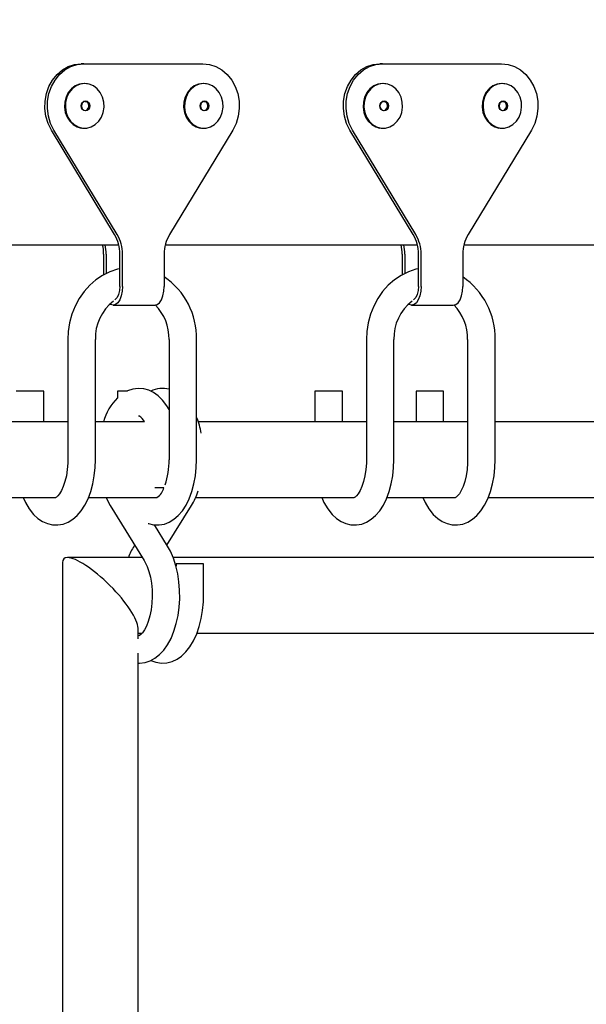
# Model space of a CAD drawing. Units: millimetres. Extents: x 3.5 to 33.8, y 10.6 to 24.6.
# Drawn here: x 25.6 to 25.8, y 19.5 to 19.8 of the extents above; entities that cross this region are included whole.
import ezdxf

# ---------------------------------------------------------------- set-up
doc = ezdxf.new("R2010")
doc.units = ezdxf.units.MM
doc.header["$LTSCALE"] = 190
doc.header["$PDSIZE"] = -1
doc.linetypes.add('SLD-Сплошная', pattern=[0])
doc.styles.get("Standard").update_dxf_attribs({"font": 'isocpeui.ttf'})
doc.dimstyles.new('ISO-25', dxfattribs={"dimtxt": 2.5, "dimasz": 2.5, "dimexe": 1.25, "dimexo": 0.625, "dimtad": 1, "dimtxsty": 'Standard', "dimcen": 2.5, "dimadec": 0, "dimazin": 0, "dimtfac": 1, "dimtmove": 0, "dimatfit": 3, "dimfxl": 1, "dimarcsym": 0})

# ---------------------------------------------------------------- blocks, each defined once
blk = doc.blocks.new('_D')
at = {"color": 0, "lineweight": -2, "transparency": 16777216}
for p, q in [((33.83215197742102, 20.11396071858247), (33.83215197742102, 10.61263754573971)), ((7.576736147232474, 19.36396071858247), (7.576736147232473, 10.61263754573971)), ((33.26215197742102, 10.8026375457397), (8.146736147232472, 10.8026375457397))]:
    blk.add_line(p, q, dxfattribs=at)
at = {"color": 0, "transparency": 16777216}
for points in [[(8.146736147232472, 10.89763754573971), (8.146736147232472, 10.7076375457397), (7.576736147232473, 10.8026375457397)], [(33.26215197742102, 10.89763754573971), (33.26215197742102, 10.7076375457397), (33.83215197742102, 10.8026375457397)]]:
    blk.add_solid(points, dxfattribs=at)
at = {"layer": 'Defpoints', "color": 0, "transparency": 16777216}
for p in [(33.83215197742102, 20.11396071858247), (7.576736147232474, 19.36396071858247), (7.576736147232473, 10.8026375457397)]:
    blk.add_point(p, dxfattribs=at)
at = {"color": 0, "transparency": 16777216, "insert": (20.70444406232674, 11.68663754573971), "char_height": 0.5700000000000001, "attachment_point": 2}
blk.add_mtext('26,26м', dxfattribs=at)
blk = doc.blocks.new('*D7')
at = {"color": 0, "lineweight": -2, "transparency": 16777216}
for p, q in [((32.33815197742102, 20.11396071858247), (32.33815197742102, 12.2020008513373)), ((9.97673753613283, 19.46482870589539), (9.97673753613283, 12.2020008513373)), ((10.54673753613283, 12.3920008513373), (31.76815197742102, 12.3920008513373))]:
    blk.add_line(p, q, dxfattribs=at)
at = {"color": 0, "transparency": 16777216}
for points in [[(10.54673753613283, 12.4870008513373), (10.54673753613283, 12.2970008513373), (9.97673753613283, 12.3920008513373)], [(31.76815197742102, 12.4870008513373), (31.76815197742102, 12.2970008513373), (32.33815197742102, 12.3920008513373)]]:
    blk.add_solid(points, dxfattribs=at)
at = {"layer": 'Defpoints', "color": 0, "transparency": 16777216}
for p in [(32.33815197742102, 20.11396071858247), (9.97673753613283, 19.46482870589539), (32.33815197742102, 12.3920008513373)]:
    blk.add_point(p, dxfattribs=at)
at = {"color": 0, "transparency": 16777216, "insert": (21.15744475677693, 12.9340008513373), "char_height": 0.5700000000000001, "attachment_point": 5}
blk.add_mtext('22,36м', dxfattribs=at)

msp = doc.modelspace()

# ---------------------------------------------------------------- linework, layer by layer
at = {"color": 7, "linetype": 'SLD-Сплошная', "lineweight": 25}
for p, q in [((25.62878109415762, 19.77668267300059), (25.62803109415761, 19.7766826730006)), ((25.62878109415762, 19.77668267300059), (25.66342211030899, 19.77668267300059)), ((25.71562612164912, 19.77668267300059), (25.71487612164911, 19.7766826730006)), ((25.71562612164912, 19.77668267300059), (25.7502671378005, 19.77668267300059)), ((25.62890609415763, 19.7709420582513), (25.62815394946555, 19.77087090175159)), ((25.663547110309, 19.7709420582513), (25.66279496561692, 19.77087090175159)), ((25.71575112164913, 19.7709420582513), (25.71499897695705, 19.77087090175159)), ((25.7503921378005, 19.7709420582513), (25.74963999310843, 19.77087090175159)), ((25.63772867379964, 19.72701249257182), (25.61933420245504, 19.75741736120296)), ((25.63847867379964, 19.72701249257182), (25.62008420245503, 19.75741736120296)), ((25.67211900201159, 19.75741736120297), (25.65372453066697, 19.72701249257182)), ((25.72457370129114, 19.72701249257182), (25.70617922994654, 19.75741736120296)), ((25.72532370129115, 19.72701249257182), (25.70692922994654, 19.75741736120296)), ((25.75896402950309, 19.75741736120297), (25.74056955815848, 19.72701249257182)), ((25.56563435343752, 19.72396071858248), (25.63897382353755, 19.72396071858248)), ((25.65247938092903, 19.72396071858248), (25.72581885102906, 19.72396071858248)), ((25.73932440842054, 19.72396071858248), (25.81266387852056, 19.72396071858248)), ((25.63453942440682, 19.72128570743088), (25.63453942440681, 19.715235310526)), ((25.63528942440682, 19.72128570743089), (25.6352894244068, 19.71560592862546)), ((25.63928942440679, 19.71189395555288), (25.63928942440679, 19.72128570743089)), ((25.6400394244068, 19.71189395555287), (25.6400394244068, 19.7212857074309)), ((25.65216378005981, 19.7212857074309), (25.6521637800598, 19.71189395555287)), ((25.72138445189832, 19.72128570743088), (25.72138445189832, 19.715235310526)), ((25.72213445189832, 19.72128570743089), (25.72213445189831, 19.71560592862546)), ((25.7261344518983, 19.71189395555288), (25.7261344518983, 19.72128570743089)), ((25.7268844518983, 19.71189395555287), (25.72688445189831, 19.7212857074309)), ((25.7390088075513, 19.7212857074309), (25.7390088075513, 19.71189395555287)), ((25.63728942440679, 19.70639395555287), (25.64941378005979, 19.70639395555287)), ((25.7241344518983, 19.70639395555287), (25.73625880755129, 19.70639395555287)), ((25.62412917036897, 19.69643267300059), (25.62412917036897, 19.6614326730006)), ((25.63212917036898, 19.6614326730006), (25.63212917036898, 19.69643267300059)), ((25.65357403409766, 19.69643267300058), (25.65357403409766, 19.6614326730006)), ((25.66157403409766, 19.6614326730006), (25.66157403409766, 19.69643267300058)), ((25.71097419786048, 19.69643267300059), (25.71097419786048, 19.6614326730006)), ((25.71897419786048, 19.6614326730006), (25.71897419786048, 19.69643267300059)), ((25.74041906158916, 19.69643267300058), (25.74041906158916, 19.6614326730006)), ((25.74841906158916, 19.6614326730006), (25.74841906158916, 19.69643267300058)), ((25.617129170369, 19.68143267300063), (25.60912917036901, 19.68143267300063)), ((25.61712917036895, 19.67243267300061), (25.61712917036895, 19.68143267300063)), ((25.63857403409762, 19.68143267300061), (25.63857403409762, 19.6794978660898)), ((25.64136764016067, 19.68143267300062), (25.63857403409768, 19.68143267300062)), ((25.69597419786045, 19.68143267300063), (25.69597419786045, 19.67243267300061)), ((25.7039741978605, 19.68143267300063), (25.69597419786052, 19.68143267300063)), ((25.70397419786046, 19.67243267300061), (25.70397419786046, 19.68143267300063)), ((25.72541906158912, 19.68143267300061), (25.72541906158912, 19.67243267300061)), ((25.73341906158916, 19.68143267300063), (25.72541906158918, 19.68143267300062)), ((25.73341906158912, 19.67243267300061), (25.73341906158912, 19.68143267300061)), ((25.62412917036897, 19.67243267300061), (25.57472900660616, 19.67243267300061)), ((25.64646021983607, 19.67243267300061), (25.63212917036898, 19.67243267300061)), ((25.71097419786048, 19.67243267300061), (25.66208143710703, 19.67243267300061)), ((25.74041906158916, 19.67243267300061), (25.71897419786048, 19.67243267300061)), ((25.79781922535198, 19.67243267300061), (25.74841906158916, 19.67243267300061)), ((25.65207990408886, 19.6532867132351), (25.64942309406056, 19.6532867132351)), ((25.57272518475521, 19.65043267300061), (25.62060456406505, 19.65043267300061)), ((25.63012534851801, 19.65043267300061), (25.65004942779375, 19.65043267300061)), ((25.64058606405331, 19.65043267300061), (25.64065516956852, 19.65027515411221)), ((25.66126884826231, 19.65043267300061), (25.70744959155656, 19.65043267300061)), ((25.71697037600951, 19.65043267300061), (25.73689445528526, 19.65043267300061)), ((25.74641523973822, 19.65043267300061), (25.79429461904806, 19.65043267300061)), ((25.63644963472591, 19.64810610970406), (25.64634912966252, 19.63210610970406)), ((25.65296876736201, 19.63661188488468), (25.660080456137, 19.64810610970406)), ((25.65315225290671, 19.63631532746087), (25.64933149860059, 19.64249059895598)), ((25.64356132350089, 19.63661188488468), (25.64337783795619, 19.63631532746087)), ((25.62254261356712, 19.63148699802409), (25.62254261356712, 19.3781342711174)), ((25.64582036739599, 19.63296071858246), (25.62401633412549, 19.63296071858246)), ((25.87445107399508, 19.63296071858246), (25.65478107987988, 19.63296071858246)), ((25.65560414704658, 19.63113472392983), (25.65560414704658, 19.6304174569571)), ((25.66360414704659, 19.63113472392982), (25.65560414704658, 19.63113472392982)), ((25.66360414704659, 19.62196071858246), (25.66360414704659, 19.63113472392983)), ((25.64454261356712, 19.60934035764302), (25.64454261356711, 19.61243443914083)), ((25.64454261356711, 19.61096071858247), (25.64572038278302, 19.61096071858247)), ((25.66170783418745, 19.61096071858247), (25.87435108938211, 19.61096071858247)), ((25.64454261356711, 19.38332796688024), (25.64454261356712, 19.60510195170221))]:
    msp.add_line(p, q, dxfattribs=at)
at = {"color": 7, "linetype": 'SLD-Сплошная', "lineweight": 25, "flags": 128}
for points in [[(25.61933420245504, 19.75741736120296), (25.61837946760107, 19.75934766499498), (25.61774255262798, 19.76144541379009), (25.61744443060594, 19.76364153049872), (25.61749491844041, 19.76586369885929), (25.61789235360979, 19.76803874475141), (25.61862364891087, 19.77009504575762), (25.61966472340929, 19.77196488962889), (25.62098129540433, 19.77358670399162), (25.62253001129626, 19.77490708387361), (25.62425987318357, 19.77588255028465), (25.62611391818072, 19.77648098194272), (25.62803109415761, 19.7766826730006)], [(25.62008420245503, 19.75741736120296), (25.61912946760106, 19.75934766499498), (25.61849255262798, 19.76144541379009), (25.61819443060594, 19.76364153049873), (25.61824491844041, 19.7658636988593), (25.6186423536098, 19.76803874475142), (25.61937364891088, 19.77009504575763), (25.6204147234093, 19.7719648896289), (25.62173129540435, 19.77358670399163), (25.62328001129627, 19.77490708387362), (25.62500987318358, 19.77588255028467), (25.62686391818073, 19.77648098194273), (25.62878109415762, 19.77668267300059)], [(25.66342211030899, 19.77668267300059), (25.66533928628587, 19.77648098194271), (25.66719333128302, 19.77588255028465), (25.66892319317033, 19.77490708387361), (25.67047190906225, 19.77358670399162), (25.67178848105729, 19.77196488962889), (25.67282955555572, 19.77009504575762), (25.6735608508568, 19.76803874475141), (25.67395828602618, 19.76586369885931), (25.67400877386065, 19.76364153049873), (25.67371065183861, 19.7614454137901), (25.67307373686553, 19.75934766499499), (25.67211900201159, 19.75741736120297)], [(25.70617922994654, 19.75741736120296), (25.70522449509257, 19.75934766499498), (25.70458758011949, 19.76144541379009), (25.70428945809744, 19.76364153049872), (25.70433994593191, 19.76586369885929), (25.70473738110129, 19.76803874475141), (25.70546867640237, 19.77009504575762), (25.7065097509008, 19.77196488962889), (25.70782632289584, 19.77358670399162), (25.70937503878776, 19.77490708387361), (25.71110490067507, 19.77588255028465), (25.71295894567222, 19.77648098194272), (25.71487612164911, 19.7766826730006)], [(25.70692922994654, 19.75741736120296), (25.70597449509257, 19.75934766499498), (25.70533758011948, 19.76144541379009), (25.70503945809745, 19.76364153049873), (25.70508994593191, 19.7658636988593), (25.7054873811013, 19.76803874475142), (25.70621867640238, 19.77009504575763), (25.7072597509008, 19.7719648896289), (25.70857632289585, 19.77358670399163), (25.71012503878777, 19.77490708387362), (25.71185490067509, 19.77588255028467), (25.71370894567223, 19.77648098194273), (25.71562612164912, 19.77668267300059)], [(25.7502671378005, 19.77668267300059), (25.75218431377738, 19.77648098194271), (25.75403835877453, 19.77588255028465), (25.75576822066184, 19.77490708387361), (25.75731693655376, 19.77358670399162), (25.7586335085488, 19.77196488962889), (25.75967458304722, 19.77009504575762), (25.7604058783483, 19.76803874475141), (25.76080331351769, 19.76586369885931), (25.76085380135216, 19.76364153049873), (25.76055567933011, 19.7614454137901), (25.75991876435704, 19.75934766499499), (25.75896402950309, 19.75741736120297)], [(25.62813775668394, 19.77089008392605), (25.62748291934084, 19.77075746465938), (25.62625472946447, 19.77024128516271), (25.62516273656263, 19.76941196188088), (25.62426581025531, 19.76831420384667), (25.62361230407191, 19.76700719147986), (25.62323744869991, 19.76556138615544), (25.62316145268946, 19.76405473161269), (25.62338841300515, 19.76256845198798), (25.6239060941576, 19.76118267300061), (25.62468658782191, 19.75997210235446), (25.62568781738259, 19.75900200222642), (25.62685580629488, 19.7583246709655), (25.62798303286553, 19.75799832784625)], [(25.62903109415762, 19.77093267300059), (25.62773291934085, 19.77075746465935), (25.62650472946449, 19.77024128516269), (25.62541273656265, 19.76941196188086), (25.62451581025533, 19.76831420384665), (25.62386230407192, 19.76700719147984), (25.62348744869993, 19.76556138615542), (25.62341145268948, 19.76405473161267), (25.62363841300516, 19.76256845198796), (25.62415609415762, 19.76118267300058), (25.62493658782192, 19.75997210235444), (25.62593781738261, 19.7590020022264), (25.6271058062949, 19.75832467096548), (25.62837758797421, 19.75797662367526), (25.62968460034102, 19.75797662367526), (25.63095638202034, 19.75832467096548), (25.63212437093263, 19.7590020022264), (25.63312560049331, 19.75997210235444), (25.63390609415762, 19.76118267300058), (25.63442377531008, 19.76256845198796), (25.63465073562576, 19.76405473161267), (25.63457473961531, 19.76556138615542), (25.63419988424331, 19.76700719147984), (25.63354637805991, 19.76831420384665), (25.63264945175259, 19.76941196188086), (25.63155745885075, 19.77024128516269), (25.63032926897438, 19.77075746465935), (25.62903109415762, 19.77093267300059)], [(25.62980102765288, 19.77084315180998), (25.62951072360132, 19.77090999729007), (25.62890609415763, 19.7709420582513)], [(25.66277877283532, 19.77089008392605), (25.66212393549221, 19.77075746465938), (25.66089574561585, 19.77024128516271), (25.65980375271401, 19.76941196188088), (25.65890682640669, 19.76831420384667), (25.65825332022328, 19.76700719147986), (25.65787846485129, 19.76556138615544), (25.65780246884084, 19.76405473161269), (25.65802942915652, 19.76256845198798), (25.65854711030898, 19.76118267300061), (25.65932760397328, 19.75997210235446), (25.66032883353397, 19.75900200222642), (25.66149682244626, 19.7583246709655), (25.66262404901691, 19.75799832784625)], [(25.663672110309, 19.77093267300059), (25.66237393549223, 19.77075746465935), (25.66114574561587, 19.77024128516269), (25.66005375271402, 19.76941196188086), (25.65915682640671, 19.76831420384665), (25.6585033202233, 19.76700719147984), (25.65812846485131, 19.76556138615542), (25.65805246884085, 19.76405473161267), (25.65827942915654, 19.76256845198796), (25.658797110309, 19.76118267300058), (25.6595776039733, 19.75997210235444), (25.66057883353399, 19.7590020022264), (25.66174682244628, 19.75832467096548), (25.66301860412559, 19.75797662367526), (25.6643256164924, 19.75797662367526), (25.66559739817172, 19.75832467096548), (25.66676538708401, 19.7590020022264), (25.66776661664469, 19.75997210235444), (25.668547110309, 19.76118267300058), (25.66906479146145, 19.76256845198796), (25.66929175177714, 19.76405473161267), (25.66921575576669, 19.76556138615542), (25.66884090039469, 19.76700719147984), (25.66818739421129, 19.76831420384665), (25.66729046790397, 19.76941196188086), (25.66619847500213, 19.77024128516269), (25.66497028512576, 19.77075746465935), (25.663672110309, 19.77093267300059)], [(25.66444204380426, 19.77084315180998), (25.6641517397527, 19.77090999729007), (25.663547110309, 19.7709420582513)], [(25.71498278417545, 19.77089008392605), (25.71432794683234, 19.77075746465938), (25.71309975695597, 19.77024128516271), (25.71200776405413, 19.76941196188088), (25.71111083774682, 19.76831420384667), (25.71045733156341, 19.76700719147986), (25.71008247619142, 19.76556138615544), (25.71000648018096, 19.76405473161269), (25.71023344049665, 19.76256845198798), (25.71075112164911, 19.76118267300061), (25.71153161531341, 19.75997210235446), (25.71253284487409, 19.75900200222642), (25.71370083378639, 19.7583246709655), (25.71482806035703, 19.75799832784625)], [(25.71587612164912, 19.77093267300059), (25.71457794683236, 19.77075746465935), (25.71334975695599, 19.77024128516269), (25.71225776405415, 19.76941196188086), (25.71136083774683, 19.76831420384665), (25.71070733156342, 19.76700719147984), (25.71033247619143, 19.76556138615542), (25.71025648018098, 19.76405473161267), (25.71048344049667, 19.76256845198796), (25.71100112164912, 19.76118267300058), (25.71178161531342, 19.75997210235444), (25.71278284487411, 19.7590020022264), (25.7139508337864, 19.75832467096548), (25.71522261546571, 19.75797662367526), (25.71652962783253, 19.75797662367526), (25.71780140951184, 19.75832467096548), (25.71896939842413, 19.7590020022264), (25.71997062798481, 19.75997210235444), (25.72075112164912, 19.76118267300058), (25.72126880280158, 19.76256845198796), (25.72149576311726, 19.76405473161267), (25.72141976710681, 19.76556138615542), (25.72104491173482, 19.76700719147984), (25.72039140555141, 19.76831420384665), (25.71949447924409, 19.76941196188086), (25.71840248634225, 19.77024128516269), (25.71717429646588, 19.77075746465935), (25.71587612164912, 19.77093267300059)], [(25.71664605514438, 19.77084315180998), (25.71635575109282, 19.77090999729007), (25.71575112164913, 19.7709420582513)], [(25.74962380032683, 19.77089008392605), (25.74896896298372, 19.77075746465938), (25.74774077310735, 19.77024128516271), (25.74664878020551, 19.76941196188088), (25.7457518538982, 19.76831420384667), (25.74509834771479, 19.76700719147986), (25.74472349234279, 19.76556138615544), (25.74464749633234, 19.76405473161269), (25.74487445664803, 19.76256845198798), (25.74539213780048, 19.76118267300061), (25.74617263146479, 19.75997210235446), (25.74717386102547, 19.75900200222642), (25.74834184993777, 19.7583246709655), (25.74946907650841, 19.75799832784625)], [(25.7505171378005, 19.77093267300059), (25.74921896298374, 19.77075746465935), (25.74799077310736, 19.77024128516269), (25.74689878020553, 19.76941196188086), (25.74600185389821, 19.76831420384665), (25.7453483477148, 19.76700719147984), (25.74497349234281, 19.76556138615542), (25.74489749633235, 19.76405473161267), (25.74512445664804, 19.76256845198796), (25.7456421378005, 19.76118267300058), (25.7464226314648, 19.75997210235444), (25.74742386102549, 19.7590020022264), (25.74859184993778, 19.75832467096548), (25.74986363161709, 19.75797662367526), (25.7511706439839, 19.75797662367526), (25.75244242566322, 19.75832467096548), (25.75361041457551, 19.7590020022264), (25.75461164413619, 19.75997210235444), (25.7553921378005, 19.76118267300058), (25.75590981895296, 19.76256845198796), (25.75613677926864, 19.76405473161267), (25.75606078325819, 19.76556138615542), (25.75568592788619, 19.76700719147984), (25.75503242170279, 19.76831420384665), (25.75413549539547, 19.76941196188086), (25.75304350249363, 19.77024128516269), (25.75181531261726, 19.77075746465935), (25.7505171378005, 19.77093267300059)], [(25.75128707129576, 19.77084315180998), (25.7509967672442, 19.77090999729007), (25.7503921378005, 19.7709420582513)], [(25.62928109415761, 19.76298067300064), (25.62879988164811, 19.76309119991943), (25.62839192938097, 19.76340595395435), (25.62811934439079, 19.76387701665684), (25.62802362527131, 19.76443267300064), (25.62811934439079, 19.76498832934443), (25.62839192938097, 19.76545939204692), (25.62879988164811, 19.76577414608184), (25.62928109415761, 19.76588467300064), (25.62976230666711, 19.76577414608184), (25.63017025893424, 19.76545939204692), (25.63044284392442, 19.76498832934443), (25.6305385630439, 19.76443267300064), (25.63044284392442, 19.76387701665684), (25.63017025893424, 19.76340595395435), (25.62976230666711, 19.76309119991943), (25.62928109415761, 19.76298067300064)], [(25.62921759415762, 19.76310767300061), (25.62965671714322, 19.76320853262003), (25.63002898763491, 19.76349575651554), (25.630277730825, 19.76392561745273), (25.63036507781763, 19.76443267300061), (25.630277730825, 19.76493972854849), (25.63002898763491, 19.76536958948568), (25.62965671714322, 19.76565681338119), (25.62921759415762, 19.76575767300061), (25.62877847117202, 19.76565681338119), (25.62840620068032, 19.76536958948568), (25.62815745749024, 19.76493972854849), (25.6280701104976, 19.76443267300061), (25.62815745749024, 19.76392561745273), (25.62840620068032, 19.76349575651554), (25.62877847117202, 19.76320853262003), (25.62921759415762, 19.76310767300061)], [(25.62913809412544, 19.765754489178), (25.62920806187424, 19.76574638435992), (25.62963206609862, 19.76558033653021)], [(25.66392211030898, 19.76298067300064), (25.66344089779948, 19.76309119991943), (25.66303294553235, 19.76340595395435), (25.66276036054217, 19.76387701665684), (25.66266464142269, 19.76443267300064), (25.66276036054217, 19.76498832934443), (25.66303294553235, 19.76545939204692), (25.66344089779948, 19.76577414608184), (25.66392211030898, 19.76588467300064), (25.66440332281849, 19.76577414608184), (25.66481127508562, 19.76545939204692), (25.6650838600758, 19.76498832934443), (25.66517957919528, 19.76443267300064), (25.6650838600758, 19.76387701665684), (25.66481127508562, 19.76340595395435), (25.66440332281849, 19.76309119991943), (25.66392211030898, 19.76298067300064)], [(25.663858610309, 19.76310767300061), (25.6642977332946, 19.76320853262003), (25.66467000378629, 19.76349575651554), (25.66491874697638, 19.76392561745273), (25.66500609396901, 19.76443267300061), (25.66491874697638, 19.76493972854849), (25.66467000378629, 19.76536958948568), (25.6642977332946, 19.76565681338119), (25.663858610309, 19.76575767300061), (25.6634194873234, 19.76565681338119), (25.6630472168317, 19.76536958948568), (25.66279847364162, 19.76493972854849), (25.66271112664898, 19.76443267300061), (25.66279847364162, 19.76392561745273), (25.6630472168317, 19.76349575651554), (25.6634194873234, 19.76320853262003), (25.663858610309, 19.76310767300061)], [(25.66369961030898, 19.76575767300061), (25.66384907802562, 19.76574638435992), (25.66427308225, 19.76558033653021)], [(25.71612612164911, 19.76298067300064), (25.71564490913961, 19.76309119991943), (25.71523695687248, 19.76340595395435), (25.7149643718823, 19.76387701665684), (25.71486865276281, 19.76443267300064), (25.7149643718823, 19.76498832934443), (25.71523695687248, 19.76545939204692), (25.71564490913961, 19.76577414608184), (25.71612612164911, 19.76588467300064), (25.71660733415861, 19.76577414608184), (25.71701528642574, 19.76545939204692), (25.71728787141593, 19.76498832934443), (25.71738359053541, 19.76443267300064), (25.71728787141593, 19.76387701665684), (25.71701528642574, 19.76340595395435), (25.71660733415861, 19.76309119991943), (25.71612612164911, 19.76298067300064)], [(25.71606262164912, 19.76310767300061), (25.71650174463472, 19.76320853262003), (25.71687401512642, 19.76349575651554), (25.7171227583165, 19.76392561745273), (25.71721010530913, 19.76443267300061), (25.7171227583165, 19.76493972854849), (25.71687401512642, 19.76536958948568), (25.71650174463472, 19.76565681338119), (25.71606262164912, 19.76575767300061), (25.71562349866353, 19.76565681338119), (25.71525122817182, 19.76536958948568), (25.71500248498175, 19.76493972854849), (25.71491513798911, 19.76443267300061), (25.71500248498175, 19.76392561745273), (25.71525122817182, 19.76349575651554), (25.71562349866353, 19.76320853262003), (25.71606262164912, 19.76310767300061)], [(25.7159036216491, 19.76575767300061), (25.71605308936575, 19.76574638435992), (25.71647709359012, 19.76558033653021)], [(25.75076713780049, 19.76298067300064), (25.75028592529099, 19.76309119991943), (25.74987797302386, 19.76340595395435), (25.74960538803367, 19.76387701665684), (25.74950966891419, 19.76443267300064), (25.74960538803367, 19.76498832934443), (25.74987797302386, 19.76545939204692), (25.75028592529099, 19.76577414608184), (25.75076713780049, 19.76588467300064), (25.75124835030999, 19.76577414608184), (25.75165630257712, 19.76545939204692), (25.75192888756731, 19.76498832934443), (25.75202460668678, 19.76443267300064), (25.75192888756731, 19.76387701665684), (25.75165630257712, 19.76340595395435), (25.75124835030999, 19.76309119991943), (25.75076713780049, 19.76298067300064)], [(25.7507036378005, 19.76310767300061), (25.7511427607861, 19.76320853262003), (25.7515150312778, 19.76349575651554), (25.75176377446788, 19.76392561745273), (25.75185112146051, 19.76443267300061), (25.75176377446788, 19.76493972854849), (25.7515150312778, 19.76536958948568), (25.7511427607861, 19.76565681338119), (25.7507036378005, 19.76575767300061), (25.7502645148149, 19.76565681338119), (25.7498922443232, 19.76536958948568), (25.74964350113312, 19.76493972854849), (25.74955615414048, 19.76443267300061), (25.74964350113312, 19.76392561745273), (25.7498922443232, 19.76349575651554), (25.7502645148149, 19.76320853262003), (25.7507036378005, 19.76310767300061)], [(25.75054463780048, 19.76575767300061), (25.75069410551713, 19.76574638435992), (25.7511181097415, 19.76558033653021)], [(25.62797810353924, 19.75803783168946), (25.62846719037055, 19.75794016177963), (25.62965525881066, 19.75798959472683)], [(25.66261911969062, 19.75803783168946), (25.66310820652193, 19.75794016177963), (25.66429627496204, 19.75798959472683)], [(25.71482313103074, 19.75803783168946), (25.71531221786205, 19.75794016177963), (25.71650028630216, 19.75798959472683)], [(25.74946414718212, 19.75803783168946), (25.74995323401343, 19.75794016177963), (25.75114130245354, 19.75798959472683)], [(25.63928942440679, 19.71701484850759), (25.63854114792121, 19.71687040798928), (25.63634821218244, 19.71612913650964), (25.6342545779925, 19.71509455154372), (25.63228949925686, 19.7137812326638), (25.6304811286002, 19.71220727742766), (25.62885623277749, 19.71039463098802), (25.62743961873407, 19.70836922367265), (25.62625342298659, 19.70616078266175), (25.6253164508215, 19.70380232622834), (25.62464369771253, 19.70132945891286), (25.6242460899719, 19.69877961668825), (25.62412917036895, 19.69643267300061)], [(25.7261344518983, 19.71701484850759), (25.72538617541271, 19.71687040798928), (25.72319323967395, 19.71612913650964), (25.721099605484, 19.71509455154372), (25.71913452674837, 19.7137812326638), (25.7173261560917, 19.71220727742766), (25.71570126026899, 19.71039463098802), (25.71428464622557, 19.70836922367265), (25.71309845047809, 19.70616078266175), (25.712161478313, 19.70380232622834), (25.71148872520403, 19.70132945891286), (25.7110911174634, 19.69877961668825), (25.71097419786046, 19.69643267300061)], [(25.6400394244068, 19.71189395555287), (25.63994572042909, 19.71047045080481), (25.63967099426721, 19.70914395555287), (25.63923396805507, 19.70800486825634), (25.63866442440681, 19.70713081583206), (25.63800117678084, 19.70658136350828), (25.63728942440681, 19.70639395555287), (25.63657767203278, 19.70658136350828), (25.63640553577607, 19.70668579238782)], [(25.63928942440679, 19.71189395555288), (25.63919153743938, 19.71065788757538), (25.63890745839555, 19.70954281454371), (25.63846499491139, 19.70865788757538), (25.63790745839556, 19.7080897294877), (25.6377929502902, 19.70802279981601)], [(25.64941378005979, 19.70639395555287), (25.65012553243383, 19.70658136350828), (25.65078878005979, 19.70713081583205), (25.65135832370806, 19.70800486825634), (25.65179534992021, 19.70914395555286), (25.65207007608209, 19.7104704508048), (25.6521637800598, 19.71189395555287)], [(25.7268844518983, 19.71189395555287), (25.7267907479206, 19.71047045080481), (25.72651602175871, 19.70914395555287), (25.72607899554657, 19.70800486825634), (25.72550945189831, 19.70713081583206), (25.72484620427234, 19.70658136350828), (25.72413445189831, 19.70639395555287), (25.72342269952428, 19.70658136350828), (25.72325056326758, 19.70668579238782)], [(25.7261344518983, 19.71189395555288), (25.72603656493089, 19.71065788757538), (25.72575248588705, 19.70954281454371), (25.72531002240289, 19.70865788757538), (25.72475248588706, 19.7080897294877), (25.7246379777817, 19.70802279981601)], [(25.73625880755129, 19.70639395555287), (25.73697055992533, 19.70658136350828), (25.7376338075513, 19.70713081583205), (25.73820335119956, 19.70800486825634), (25.73864037741171, 19.70914395555286), (25.7389151035736, 19.7104704508048), (25.7390088075513, 19.71189395555287)], [(25.65357403409766, 19.67602894782398), (25.65297176395141, 19.67710049411716), (25.65170924474464, 19.67877995536699), (25.65043917297742, 19.68003128574183), (25.64908749204543, 19.68099693573055), (25.6476715839706, 19.6816806786618), (25.64620587435479, 19.68208576743697), (25.64458275210299, 19.68220771932123), (25.64301393076522, 19.68200794131845), (25.6415282730236, 19.68151740177612), (25.64137262984105, 19.68143267300062)], [(25.64472838667194, 19.67417991292181), (25.64478446519487, 19.67420584499106), (25.64479315432963, 19.67420857985714)], [(25.6111412003246, 19.65043267300061), (25.6117891652657, 19.64895570380475), (25.6128644485802, 19.64711942168502), (25.6141449266978, 19.64550091800091), (25.61541435669178, 19.64432701890463), (25.61676183866197, 19.64343796724399), (25.61817198888353, 19.64282857503596), (25.61962916900833, 19.64249736098602), (25.62122354413346, 19.64245548664845), (25.62275537456986, 19.64272788615299), (25.62419697056943, 19.64328291856759), (25.62554788851878, 19.64410297970159), (25.62681317611004, 19.64518931492705), (25.62799119657961, 19.646554285425), (25.6290644017618, 19.6482006792484), (25.63000219736776, 19.65009984564745), (25.63077657330553, 19.65219266811157), (25.63137653771139, 19.65442372485208), (25.63180141197124, 19.65675327458071), (25.63205197977465, 19.65914635663674), (25.63212917036895, 19.66143267300059)], [(25.62412917036895, 19.66143267300059), (25.62411034120779, 19.66044396971498), (25.62396802693886, 19.65855807018291), (25.6236926550445, 19.65675900104812), (25.62329988244114, 19.65510695168688), (25.62281460522034, 19.65365618383957), (25.62227239826292, 19.65245364500931), (25.62172079750264, 19.65153379477317), (25.62121898808538, 19.65091044611088), (25.62083281685014, 19.65056583724832), (25.62062202684694, 19.65044097019812), (25.62060456406505, 19.65043267300061)], [(25.64745182810436, 19.64289988988433), (25.64761685261223, 19.64282857503596), (25.64907403273704, 19.64249736098602), (25.65066840786217, 19.64245548664845), (25.65220023829857, 19.64272788615299), (25.65364183429813, 19.64328291856759), (25.65499275224748, 19.6441029797016), (25.65625803983874, 19.64518931492705), (25.65743606030831, 19.646554285425), (25.6585092654905, 19.6482006792484), (25.65944706109646, 19.65009984564745), (25.66022143703424, 19.65219266811157), (25.66082140144009, 19.65442372485208), (25.66124627569994, 19.65675327458071), (25.66149684350335, 19.65914635663674), (25.66157403409765, 19.6614326730006)], [(25.69798622781611, 19.65043267300061), (25.6986341927572, 19.64895570380475), (25.69970947607171, 19.64711942168502), (25.70098995418931, 19.64550091800091), (25.70225938418328, 19.64432701890463), (25.70360686615346, 19.64343796724399), (25.70501701637503, 19.64282857503596), (25.70647419649984, 19.64249736098602), (25.70806857162497, 19.64245548664845), (25.70960040206137, 19.64272788615299), (25.71104199806094, 19.64328291856759), (25.71239291601028, 19.64410297970159), (25.71365820360154, 19.64518931492705), (25.71483622407111, 19.646554285425), (25.7159094292533, 19.6482006792484), (25.71684722485926, 19.65009984564745), (25.71762160079704, 19.65219266811157), (25.71822156520289, 19.65442372485208), (25.71864643946274, 19.65675327458071), (25.71889700726615, 19.65914635663674), (25.71897419786045, 19.66143267300059)], [(25.71097419786045, 19.66143267300059), (25.7109553686993, 19.66044396971498), (25.71081305443036, 19.65855807018291), (25.710537682536, 19.65675900104812), (25.71014490993264, 19.65510695168688), (25.70965963271184, 19.65365618383957), (25.70911742575442, 19.65245364500931), (25.70856582499414, 19.65153379477317), (25.70806401557689, 19.65091044611088), (25.70767784434164, 19.65056583724832), (25.70746705433844, 19.65044097019812), (25.70744959155656, 19.65043267300061)], [(25.72743109154481, 19.65043267300061), (25.7280790564859, 19.64895570380475), (25.72915433980042, 19.64711942168502), (25.73043481791801, 19.64550091800091), (25.73170424791199, 19.64432701890463), (25.73305172988217, 19.64343796724399), (25.73446188010373, 19.64282857503596), (25.73591906022854, 19.64249736098602), (25.73751343535367, 19.64245548664845), (25.73904526579007, 19.64272788615299), (25.74048686178964, 19.64328291856759), (25.74183777973899, 19.6441029797016), (25.74310306733025, 19.64518931492705), (25.74428108779981, 19.646554285425), (25.74535429298201, 19.6482006792484), (25.74629208858797, 19.65009984564745), (25.74706646452574, 19.65219266811157), (25.74766642893159, 19.65442372485208), (25.74809130319144, 19.65675327458071), (25.74834187099486, 19.65914635663674), (25.74841906158915, 19.6614326730006)], [(25.74041906158915, 19.6614326730006), (25.74040023242799, 19.66044396971498), (25.74025791815906, 19.65855807018291), (25.73998254626471, 19.65675900104812), (25.73958977366134, 19.65510695168689), (25.73910449644054, 19.65365618383958), (25.73856228948313, 19.65245364500931), (25.73801068872285, 19.65153379477317), (25.7375088793056, 19.65091044611088), (25.73712270807035, 19.65056583724832), (25.73691191806715, 19.65044097019812), (25.73689445528526, 19.65043267300061)], [(25.63526374682262, 19.65043267300061), (25.63562332629684, 19.64959810202921), (25.63644963472591, 19.64810610970406)], [(25.64454261356711, 19.60224952090854), (25.64501913552964, 19.6022137178437), (25.64658795686741, 19.60241349584648), (25.64807361460903, 19.60290403538881), (25.64946993802347, 19.60366416359463), (25.65078155728806, 19.60469117821206), (25.65200897995934, 19.60599565775358), (25.65313885215683, 19.60758448763308), (25.65414308518489, 19.60943819950636), (25.65499239147257, 19.61150673713777), (25.65567007589178, 19.61373035798517), (25.65617390257324, 19.61606790568398), (25.65650417917045, 19.61848402761987), (25.65666141016096, 19.62094527971162), (25.65664596611471, 19.62341849998619), (25.65645820275495, 19.62587048352013), (25.65609873646648, 19.62826680320927), (25.65556750809838, 19.63057677636044), (25.6548625893672, 19.63277153800658), (25.65397856133579, 19.63482333513572), (25.65315225290672, 19.63631532746087)], [(25.64634912966253, 19.63210610970406), (25.64666112329884, 19.63156190556352), (25.64721573393307, 19.63036543475204), (25.64771756783328, 19.62893070095199), (25.64813622788641, 19.62728827314722), (25.64844603260982, 19.62548349161157), (25.64862875535674, 19.62356866162699), (25.64867358043352, 19.62160021716315), (25.64857694024393, 19.6196365716619), (25.6483427877284, 19.61773827055058), (25.64798288545454, 19.61596344965067), (25.64751716603622, 19.61436632844233), (25.64697485409868, 19.61299577369342), (25.64639578031452, 19.61189158796675), (25.64583107932276, 19.61107850386292), (25.64534126415312, 19.61055732210544), (25.64498857951794, 19.61029473935935), (25.64481742243777, 19.61021559217387), (25.64480873330301, 19.61021285730779)], [(25.64824880147294, 19.60299940332089), (25.64826438625512, 19.60299044016543), (25.6497114432416, 19.60246980352414), (25.65134752232806, 19.60221989592423), (25.65294095525774, 19.60230356127817), (25.65446011188865, 19.60268946958367), (25.65588920315858, 19.60335065373972), (25.65723180222158, 19.60427769691757), (25.65849117508689, 19.6054775068253), (25.65965997607921, 19.60696109750102), (25.66071464897007, 19.60872077974599), (25.66162459434954, 19.61071715382581), (25.66236662987634, 19.61288839426877), (25.6629351037387, 19.6151879209823), (25.66332983165714, 19.61757878242435), (25.66355134473343, 19.62002713173647), (25.66360414704659, 19.62196071858247)]]:
    msp.add_lwpolyline(points, dxfattribs=at)
at = {"color": 7, "linetype": 'SLD-Сплошная', "lineweight": 25}
for centre, radius, start, end in [((25.62889449173449, 19.76444372945674), 0.001354950767399278, 280.3573472736294, 57.01939538211462), ((25.66354665601019, 19.76444597983366), 0.001347019003912129, 276.5200107887796, 57.36506669269087), ((25.71575066735032, 19.76444597983365), 0.001347019003909221, 276.5200107889469, 57.36506669277237), ((25.7503916835017, 19.76444597983365), 0.001347019003908381, 276.5200107888139, 57.36506669310837), ((25.62819590244947, 19.72133840438324), 0.01109364711834762, 359.7278330304312, 30.76191859439996), ((25.62894590244973, 19.72133840438329), 0.01109364711809916, 359.7278330301866, 30.76191859482339), ((25.66325730201697, 19.72133840438326), 0.01109364711819137, 149.2380814052693, 180.2721669696476), ((25.71504092994094, 19.72133840438322), 0.01109364711838349, 359.7278330305239, 30.76191859439433), ((25.71579092994112, 19.72133840438326), 0.01109364711821697, 359.7278330303729, 30.76191859467136), ((25.75010232950853, 19.72133840438323), 0.01109364711824495, 149.2380814052652, 180.2721669694995), ((25.62309342265465, 19.72129141812943), 0.01144600317677876, 359.97141369498, 13.48601887783246), ((25.62384342264936, 19.72129141812887), 0.01144600318206513, 359.9714136977854, 13.48601887432096), ((25.70993845014712, 19.72129141812956), 0.01144600317580511, 359.9714136943196, 13.48601887832483), ((25.71068845014134, 19.72129141812895), 0.01144600318158507, 359.9714136973928, 13.48601887449624), ((25.64012571330736, 19.69688438834235), 0.0214530769698034, 358.7934926315402, 55.86569109750011), ((25.72697074079883, 19.69688438834234), 0.02145307696983506, 358.79349263158, 55.86569109745072), ((25.64563106188436, 19.69686384323697), 0.01350877426958137, 127.4617050865717, 181.8290653748593), ((25.63968161889723, 19.69675047774492), 0.01389604979682456, 358.6895226674126, 44.69752539943288), ((25.73247608937588, 19.69686384323697), 0.0135087742695934, 127.4617050866315, 181.8290653748574), ((25.72652664638867, 19.69675047774489), 0.01389604979688249, 358.6895226675208, 44.69752539934092), ((25.65168544051345, 19.67473856982837), 0.007481750079330692, 75.37884081561818, 117.1922934420094), ((25.65022769952617, 19.66793939378014), 0.016392931914405, 135.3078418278019, 164.091697879059), ((25.64314587857066, 19.6710293098757), 0.003588088580441055, 23.02403213267322, 62.32520321434775), ((25.64243046547497, 19.6656400630541), 0.02079662699891054, 9.781709523926335, 22.99878342420665), ((25.63220141127278, 19.66107210747183), 0.02137566405786848, 340.92760838485, 0.9665132641812584), ((25.64724240008028, 19.65460102659121), 0.0050253931428791, 303.9568769751145, 344.8388704186053), ((25.6443893851768, 19.65781071882155), 0.01844963809946201, 328.2640495750335, 342.7830324611219), ((25.6572333132182, 19.62754403702939), 0.01639846732380073, 147.6639028275513, 160.7120234134343), ((25.64497041676112, 19.610878428512), 0.0006881110069338643, 231.5591289752981, 254.7577792411269)]:
    msp.add_arc(centre, radius, start, end, dxfattribs=at)
for start_param, end_param in [(2.879793265791033, 3.403392041389128), (0.2617993877992856, 2.879793265791033)]:
    msp.add_ellipse((25.63354261356712, 19.62196071858246), major_axis=(0.01062518408917867, -0.01062518408918223), ratio=0.2679491924312492, start_param=start_param, end_param=end_param, dxfattribs=at)

# ---------------------------------------------------------------- dimensions: what is measured, and where the dimension line sits
at = {"color": 251, "true_color": 0x636466}
dim = msp.add_linear_dim(base=(7.576736147232473, 10.8026375457397), p1=(33.83215197742102, 20.11396071858247), p2=(7.576736147232474, 19.36396071858247), dimstyle='ISO-25', override={"dimtxt": 0.5700000000000001, "dimasz": 0.5700000000000001, "dimexe": 0.19, "dimexo": 0, "dimgap": 0.2, "dimzin": 1, "dimpost": 'м', "dimadec": 2, "dimtdec": 3, "dimtzin": 1}, dxfattribs=at)
dim.commit()
dim.dimension.update_dxf_attribs({"geometry": '_D', "text_midpoint": (20.70444406232674, 10.8026375457397), "dimtype": 160})
dim = msp.add_linear_dim(base=(32.33815197742102, 12.3920008513373), p1=(9.97673753613283, 19.46482870589539), p2=(32.33815197742102, 20.11396071858247), dimstyle='ISO-25', override={"dimtxt": 0.5700000000000001, "dimasz": 0.5700000000000001, "dimexe": 0.19, "dimexo": 0, "dimgap": 0.2, "dimzin": 1, "dimpost": 'м', "dimadec": 2, "dimtdec": 3, "dimtzin": 1})
dim.commit()
dim.dimension.update_dxf_attribs({"geometry": '*D7', "text_midpoint": (21.15744475677693, 12.9340008513373)})

doc.saveas('drawing.dxf')
